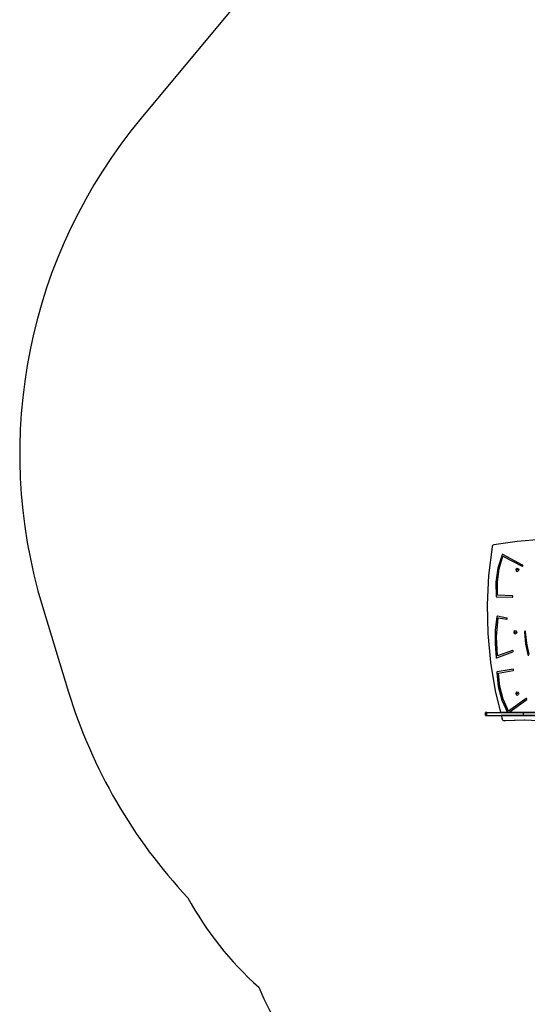
# Model space of a CAD drawing. Units: centimetres. Extents: x 17596 to 19459, y -1705 to -4.
# Drawn here: x 17609 to 17831, y -1101 to -669 of the extents above; entities that cross this region are included whole.
import ezdxf

# ---------------------------------------------------------------- set-up
doc = ezdxf.new("R2010")
doc.units = ezdxf.units.CM
doc.layers.add('VP-EQ', color=7, linetype='Continuous', true_color=0x8a3492)

# ---------------------------------------------------------------- blocks, each defined once
blk = doc.blocks.new('3041')
at = {"layer": 'VP-EQ', "color": 0}
for p, q in [((17827.02, -898.28), (17816.68, -899.75)), ((17837.4, -897.38), (17827.02, -898.28)), ((17815.96, -900.54), (17814.41, -913.18)), ((17816.04, -900.27), (17815.96, -900.54)), ((17816.21, -900.02), (17816.04, -900.27)), ((17816.44, -899.84), (17816.21, -900.02)), ((17816.68, -899.75), (17816.44, -899.84)), ((17820.34, -904.09), (17818.5, -909.98)), ((17819.08, -910.27), (17820.72, -904.74)), ((17820.36, -904.04), (17820.34, -904.09)), ((17820.4, -904), (17820.36, -904.04)), ((17820.44, -903.97), (17820.4, -904)), ((17820.49, -903.95), (17820.44, -903.97)), ((17820.54, -903.94), (17820.49, -903.95)), ((17820.59, -903.95), (17820.54, -903.94)), ((17820.63, -903.97), (17820.59, -903.95)), ((17829.3, -908.6), (17820.63, -903.97)), ((17820.72, -904.74), (17829.12, -909.06)), ((17818.5, -909.98), (17817.61, -916.14)), ((17818.27, -916.03), (17819.08, -910.27)), ((17826.52, -910.17), (17826.32, -910.7)), ((17826.32, -910.7), (17826.52, -911.23)), ((17826.52, -910.17), (17826.99, -909.95)), ((17826.52, -911.23), (17826.99, -911.45)), ((17826.68, -910.7), (17826.73, -910.57)), ((17826.73, -910.83), (17826.68, -910.7)), ((17826.73, -910.57), (17826.84, -910.52)), ((17826.84, -910.88), (17826.73, -910.83)), ((17826.74, -910.7), (17826.79, -910.57)), ((17826.79, -910.83), (17826.74, -910.7)), ((17826.79, -910.57), (17826.87, -910.53)), ((17826.87, -910.86), (17826.79, -910.83)), ((17826.84, -910.52), (17826.87, -910.53)), ((17826.87, -910.86), (17826.84, -910.88)), ((17826.87, -910.53), (17826.95, -910.57)), ((17826.95, -910.83), (17826.87, -910.86)), ((17826.95, -910.57), (17827, -910.7)), ((17827, -910.7), (17826.95, -910.83)), ((17826.99, -909.95), (17827.46, -910.17)), ((17826.99, -911.45), (17827.46, -911.23)), ((17827.46, -910.17), (17827.66, -910.7)), ((17827.66, -910.7), (17827.46, -911.23)), ((17829.12, -909.06), (17829.17, -909.08)), ((17829.17, -909.08), (17829.23, -909.08)), ((17829.23, -909.08), (17829.29, -909.07)), ((17829.29, -909.07), (17829.34, -909.03)), ((17829.35, -908.64), (17829.3, -908.6)), ((17829.34, -909.03), (17829.38, -908.99)), ((17829.39, -908.69), (17829.35, -908.64)), ((17829.38, -908.99), (17829.41, -908.94)), ((17829.42, -908.75), (17829.39, -908.69)), ((17829.41, -908.94), (17829.43, -908.87)), ((17829.43, -908.81), (17829.42, -908.75)), ((17829.43, -908.87), (17829.43, -908.81)), ((17814.41, -913.18), (17813.78, -925.9)), ((17818.33, -921.85), (17818.27, -916.03)), ((17817.61, -916.14), (17817.7, -922.38)), ((17817.7, -922.38), (17817.71, -922.44)), ((17817.71, -922.44), (17817.74, -922.49)), ((17817.74, -922.49), (17817.77, -922.54)), ((17817.77, -922.54), (17817.82, -922.57)), ((17817.82, -922.57), (17817.87, -922.59)), ((17817.87, -922.59), (17817.92, -922.6)), ((17817.92, -922.6), (17824.91, -922.64)), ((17824.92, -922.14), (17818.33, -921.85)), ((17824.91, -922.64), (17824.97, -922.63)), ((17824.98, -922.15), (17824.92, -922.14)), ((17824.97, -922.63), (17825.02, -922.61)), ((17825.03, -922.18), (17824.98, -922.15)), ((17825.02, -922.61), (17825.07, -922.57)), ((17825.07, -922.22), (17825.03, -922.18)), ((17825.11, -922.27), (17825.07, -922.22)), ((17825.07, -922.57), (17825.1, -922.52)), ((17825.1, -922.52), (17825.13, -922.46)), ((17825.13, -922.33), (17825.11, -922.27)), ((17825.13, -922.4), (17825.13, -922.33)), ((17825.13, -922.46), (17825.13, -922.4)), ((17813.78, -925.9), (17814.06, -938.63)), ((17818.08, -931.21), (17817.37, -937.17)), ((17817.85, -940.08), (17818.56, -931.72)), ((17818.1, -931.15), (17818.08, -931.21)), ((17818.13, -931.1), (17818.1, -931.15)), ((17818.17, -931.05), (17818.13, -931.1)), ((17818.22, -931.02), (17818.17, -931.05)), ((17818.28, -931.01), (17818.22, -931.02)), ((17818.34, -931.01), (17818.28, -931.01)), ((17822.46, -931.89), (17818.34, -931.01)), ((17818.56, -931.72), (17822.38, -932.38)), ((17822.38, -932.38), (17822.44, -932.38)), ((17822.44, -932.38), (17822.49, -932.37)), ((17822.51, -931.91), (17822.46, -931.89)), ((17822.49, -932.37), (17822.55, -932.34)), ((17822.56, -931.94), (17822.51, -931.91)), ((17822.55, -932.34), (17822.59, -932.29)), ((17822.6, -931.99), (17822.56, -931.94)), ((17822.59, -932.29), (17822.62, -932.24)), ((17822.62, -932.05), (17822.6, -931.99)), ((17822.64, -932.11), (17822.62, -932.05)), ((17822.62, -932.24), (17822.63, -932.18)), ((17822.63, -932.18), (17822.64, -932.11)), ((17817.37, -937.17), (17817.24, -943.18)), ((17825.63, -937.47), (17825.44, -938)), ((17825.63, -937.47), (17826.1, -937.25)), ((17826.1, -937.25), (17826.57, -937.47)), ((17826.57, -937.47), (17826.77, -938)), ((17830.26, -937.71), (17830.23, -937.76)), ((17830.3, -937.67), (17830.26, -937.71)), ((17830.36, -937.64), (17830.3, -937.67)), ((17830.41, -937.63), (17830.36, -937.64)), ((17830.47, -937.63), (17830.41, -937.63)), ((17830.52, -937.65), (17830.47, -937.63)), ((17830.57, -937.69), (17830.52, -937.65)), ((17830.61, -937.74), (17830.57, -937.69)), ((17814.06, -938.63), (17815.24, -951.3)), ((17818.27, -948.47), (17817.85, -940.08)), ((17825.44, -938), (17825.63, -938.53)), ((17825.63, -938.53), (17826.1, -938.75)), ((17825.79, -938), (17825.84, -937.87)), ((17825.84, -938.12), (17825.79, -938)), ((17825.84, -937.87), (17825.95, -937.82)), ((17825.95, -938.18), (17825.84, -938.12)), ((17825.85, -938), (17825.9, -937.87)), ((17825.9, -938.12), (17825.85, -938)), ((17825.9, -937.87), (17825.98, -937.83)), ((17825.98, -938.16), (17825.9, -938.12)), ((17825.95, -937.82), (17825.98, -937.83)), ((17825.98, -938.16), (17825.95, -938.18)), ((17825.98, -937.83), (17826.06, -937.87)), ((17826.06, -938.12), (17825.98, -938.16)), ((17826.06, -937.87), (17826.11, -938)), ((17826.11, -938), (17826.06, -938.12)), ((17826.1, -938.75), (17826.57, -938.53)), ((17826.77, -938), (17826.57, -938.53)), ((17830.21, -937.82), (17830.2, -937.89)), ((17830.2, -937.89), (17830.69, -943.24)), ((17830.23, -937.76), (17830.21, -937.82)), ((17830.63, -937.8), (17830.61, -937.74)), ((17830.65, -937.86), (17830.63, -937.8)), ((17831.16, -942.88), (17830.65, -937.86)), ((17817.24, -943.18), (17817.69, -949.17)), ((17824.98, -946.15), (17818.27, -948.47)), ((17825.04, -946.14), (17824.98, -946.15)), ((17825.09, -946.14), (17825.04, -946.14)), ((17825.15, -946.16), (17825.09, -946.14)), ((17825.2, -946.2), (17825.15, -946.16)), ((17825.23, -946.25), (17825.2, -946.2)), ((17825.26, -946.31), (17825.23, -946.25)), ((17825.27, -946.37), (17825.26, -946.31)), ((17830.69, -943.24), (17831.82, -948.47)), ((17832.25, -947.78), (17831.16, -942.88)), ((17817.69, -949.17), (17817.7, -949.23)), ((17817.7, -949.23), (17817.73, -949.29)), ((17817.73, -949.29), (17817.77, -949.33)), ((17817.77, -949.33), (17817.81, -949.36)), ((17817.81, -949.36), (17817.87, -949.38)), ((17817.87, -949.38), (17817.92, -949.39)), ((17817.92, -949.39), (17817.98, -949.37)), ((17817.98, -949.37), (17825.12, -946.62)), ((17825.12, -946.62), (17825.17, -946.59)), ((17825.17, -946.59), (17825.21, -946.55)), ((17825.21, -946.55), (17825.24, -946.5)), ((17825.24, -946.5), (17825.26, -946.44)), ((17825.26, -946.44), (17825.27, -946.37)), ((17815.24, -951.3), (17817.33, -963.81)), ((17825.16, -954.34), (17818.23, -955.42)), ((17818.73, -956.1), (17825.22, -954.83)), ((17825.21, -954.33), (17825.16, -954.34)), ((17825.27, -954.35), (17825.21, -954.33)), ((17825.22, -954.83), (17825.28, -954.81)), ((17825.32, -954.38), (17825.27, -954.35)), ((17825.28, -954.81), (17825.33, -954.78)), ((17825.36, -954.43), (17825.32, -954.38)), ((17825.33, -954.78), (17825.37, -954.73)), ((17825.39, -954.48), (17825.36, -954.43)), ((17825.37, -954.73), (17825.39, -954.67)), ((17825.41, -954.54), (17825.39, -954.48)), ((17825.39, -954.67), (17825.41, -954.61)), ((17825.41, -954.61), (17825.41, -954.54)), ((17818.05, -955.61), (17818.04, -955.67)), ((17818.04, -955.67), (17818.69, -961.87)), ((17818.06, -955.56), (17818.05, -955.61)), ((17818.09, -955.51), (17818.06, -955.56)), ((17818.13, -955.46), (17818.09, -955.51)), ((17818.18, -955.43), (17818.13, -955.46)), ((17818.23, -955.42), (17818.18, -955.43)), ((17819.36, -961.89), (17818.73, -956.1)), ((17818.69, -961.87), (17820.3, -967.85)), ((17820.83, -967.47), (17819.36, -961.89)), ((17817.33, -963.81), (17819.63, -973.31)), ((17820.3, -967.85), (17822.77, -973.31)), ((17823.12, -972.71), (17820.83, -967.47)), ((17830.93, -967.17), (17823.12, -972.71)), ((17823.36, -973.31), (17831.17, -967.59)), ((17826.52, -964.44), (17826.32, -964.97)), ((17826.32, -964.97), (17826.52, -965.5)), ((17826.52, -964.44), (17826.99, -964.22)), ((17826.52, -965.5), (17826.99, -965.72)), ((17826.68, -964.97), (17826.73, -964.85)), ((17826.73, -965.1), (17826.68, -964.97)), ((17826.73, -964.85), (17826.84, -964.79)), ((17826.84, -965.15), (17826.73, -965.1)), ((17826.74, -964.97), (17826.79, -964.85)), ((17826.79, -965.1), (17826.74, -964.97)), ((17826.79, -964.85), (17826.87, -964.81)), ((17826.87, -965.14), (17826.79, -965.1)), ((17826.84, -964.79), (17826.87, -964.81)), ((17826.87, -965.14), (17826.84, -965.15)), ((17826.87, -964.81), (17826.95, -964.85)), ((17826.95, -965.1), (17826.87, -965.14)), ((17826.95, -964.85), (17827, -964.97)), ((17827, -964.97), (17826.95, -965.1)), ((17826.99, -964.22), (17827.46, -964.44)), ((17826.99, -965.72), (17827.46, -965.5)), ((17827.46, -964.44), (17827.66, -964.97)), ((17827.66, -964.97), (17827.46, -965.5)), ((17830.98, -967.14), (17830.93, -967.17)), ((17831.04, -967.13), (17830.98, -967.14)), ((17831.09, -967.14), (17831.04, -967.13)), ((17831.15, -967.16), (17831.09, -967.14)), ((17831.2, -967.2), (17831.15, -967.16)), ((17831.17, -967.59), (17831.21, -967.55)), ((17831.23, -967.25), (17831.2, -967.2)), ((17831.21, -967.55), (17831.24, -967.5)), ((17831.26, -967.31), (17831.23, -967.25)), ((17831.24, -967.5), (17831.26, -967.44)), ((17831.27, -967.37), (17831.26, -967.31)), ((17831.26, -967.44), (17831.27, -967.37)), ((17813.69, -973.36), (17813.06, -973.36)), ((17813.06, -974.56), (17813.06, -973.36)), ((17813.06, -974.56), (17813.69, -974.56)), ((17813.69, -974.56), (17813.69, -973.36)), ((17813.69, -973.36), (17819.64, -973.36)), ((17813.69, -974.56), (17819.93, -974.56)), ((17817.34, -973.31), (17819.63, -973.31)), ((17817.34, -974.61), (17819.94, -974.61)), ((17819.63, -973.31), (17819.64, -973.36)), ((17819.63, -973.31), (17822.77, -973.31)), ((17822.79, -973.36), (17819.64, -973.36)), ((17819.93, -974.56), (17819.94, -974.61)), ((17819.93, -974.56), (17829.7, -974.56)), ((17819.94, -974.61), (17820.31, -976.12)), ((17846.83, -974.61), (17819.94, -974.61)), ((17820.31, -976.12), (17820.43, -976.4)), ((17820.43, -976.4), (17820.64, -976.63)), ((17821.18, -976.8), (17830.05, -976.55)), ((17821.86, -976.8), (17830.33, -976.56)), ((17822.77, -973.31), (17822.79, -973.36)), ((17823.36, -973.31), (17822.77, -973.31)), ((17822.79, -973.36), (17823.29, -973.36)), ((17823.29, -973.36), (17823.36, -973.31)), ((17823.29, -973.36), (17829.7, -973.36)), ((17846.83, -973.31), (17823.36, -973.31)), ((17829.7, -974.56), (17829.7, -973.36)), ((17829.7, -973.36), (17847.58, -973.36)), ((17829.7, -974.56), (17847.58, -974.56)), ((17830.05, -976.55), (17830.33, -976.56)), ((17830.33, -976.56), (17838.89, -976.91)), ((17820.64, -976.63), (17820.91, -976.77)), ((17820.91, -976.77), (17821.18, -976.8)), ((17821.18, -976.8), (17821.86, -976.8))]:
    blk.add_line(p, q, dxfattribs=at)
blk = doc.blocks.new('3041 2d')
at = {"layer": 'VP-EQ', "color": 0}
blk.add_lwpolyline([(18286.2, -294.32, 0.414214), (18186.2, -394.32), (18186.2, -546.67, 0.282878), (18058.45, -638.19, 0.099868), (17975.76, -600.28), (17929.9, -589.5, 0.283968), (17700.61, -666.13), (17662.03, -712.41, 0.252962), (17618.71, -926.81), (17630.15, -964.3, 0.114889), (17682.43, -1054.58, 0.084111), (17713.55, -1093.86, 0.299327), (17851.27, -1184.42), (17879.72, -1184.42, 0.219769), (17993.91, -1237.16), (18079.11, -1237.16, 0.307723), (18218.59, -1142.34, 0.327803), (18337.75, -980.12)], format="xyb", dxfattribs=at)
blk.add_blockref('3041', (0, 0), dxfattribs=at)

msp = doc.modelspace()

# ---------------------------------------------------------------- block references
at = {"layer": 'VP-EQ', "color": 0}
msp.add_blockref('3041 2d', (0, 0), dxfattribs=at)

doc.saveas('drawing.dxf')
